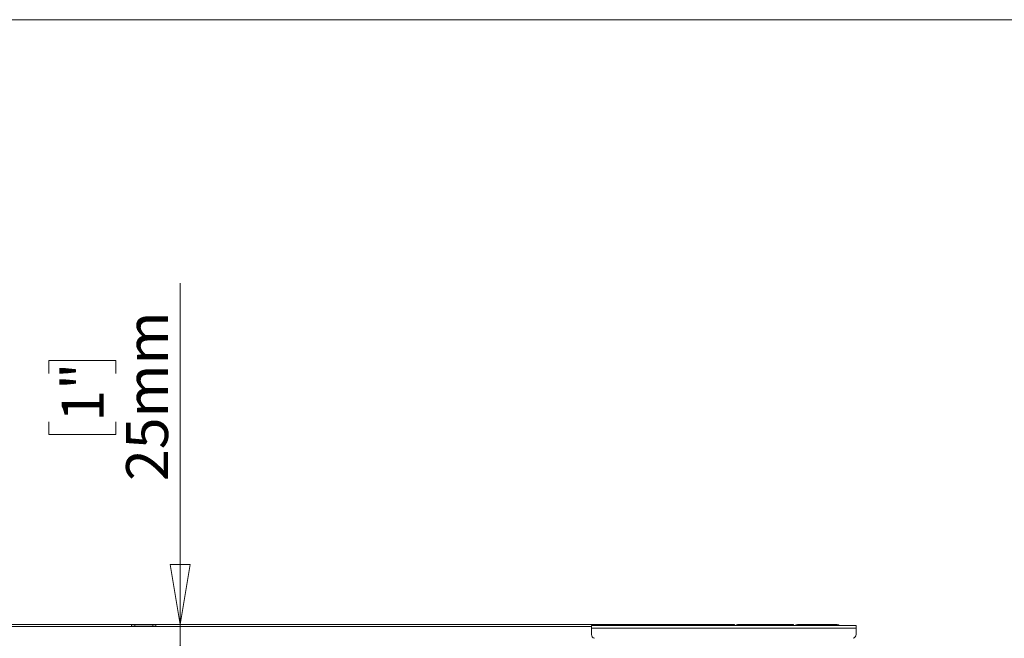
# Model space of a CAD drawing. Units: millimetres. Extents: x 5 to 292, y 5 to 205.
# Drawn here: x 61 to 104, y 178 to 205 of the extents above; entities that cross this region are included whole.
import ezdxf

# ---------------------------------------------------------------- set-up
doc = ezdxf.new("R2010")
doc.units = ezdxf.units.MM
doc.styles.add('SLDTEXTSTYLE0', font='TXT', dxfattribs={"width": 0.75})
doc.dimstyles.new('SLDDIMSTYLE1', dxfattribs={"dimtxt": 1.852083, "dimasz": 2.645833, "dimexe": 0, "dimexo": 0.0625, "dimgap": 0.463021, "dimtad": 1, "dimdec": 0, "dimlfac": 28, "dimrnd": 1e-09, "dimzin": 12, "dimdsep": 46, "dimtxsty": 'SLDTEXTSTYLE0', "dimblk1": 'CLOSED', "dimblk2": 'CLOSED', "dimsah": 1, "dimcen": 0.09, "dimadec": 0, "dimazin": 3, "dimtfac": 1, "dimtmove": 0, "dimatfit": 0, "dimldrblk": 'CLOSED', "dimfxl": 0, "dimfrac": 2, "dimtolj": 1, "dimtzin": 12, "dimarcsym": 0})

# ---------------------------------------------------------------- blocks, each defined once
blk = doc.blocks.new('_CLOSED')
at = {"color": 0, "linetype": 'ByBlock', "lineweight": -2}
for p, q in [((-1, 0.166667), (0, 0)), ((-1, 0.166667), (-1, -0.166667)), ((0, 0), (-1, -0.166667)), ((0, 0), (-1, 0))]:
    blk.add_line(p, q, dxfattribs=at)
blk = doc.blocks.new('_D_10')
at = {"color": 7, "linetype": 'Continuous', "lineweight": 18}
for p, q in [((109.188, 182.609), (108.624, 182.609)), ((108.624, 182.609), (108.624, 179.666)), ((115.821, 182.609), (116.384, 182.609)), ((116.384, 182.609), (116.384, 179.666)), ((108.624, 179.666), (109.188, 179.666)), ((116.384, 179.666), (115.821, 179.666)), ((95.786, 176.821), (90.698, 176.821)), ((96.838, 176.821), (95.786, 176.821)), ((96.838, 176.821), (118.313, 176.821))]:
    blk.add_line(p, q, dxfattribs=at)
at = {"color": 7, "linetype": 'Continuous', "lineweight": 18, "xscale": 2.645833333333333, "yscale": 2.645833333333333}
blk.add_blockref('_CLOSED', (95.786, 176.821, -24.613), dxfattribs=at)
at = {"color": 7, "linetype": 'Continuous', "lineweight": 18, "xscale": 2.645833333333333, "yscale": 2.645833333333333, "rotation": 180.0000000000004}
blk.add_blockref('_CLOSED', (96.838, 176.821, -24.613), dxfattribs=at)
at = {"color": 7, "linetype": 'Continuous', "lineweight": 18, "char_height": 1.8521, "attachment_point": 1, "style": 'SLDTEXTSTYLE0'}
for s, insert in [('1 1/8"', (109.188, 182.053)), ('29mm', (108.821, 179.208))]:
    blk.add_mtext(s, dxfattribs=dict(at, insert=insert))
blk = doc.blocks.new('_D_14')
at = {"color": 7, "linetype": 'Continuous', "lineweight": 18}
for p, q in [((68.141, 178.313), (68.141, 193.373)), ((62.353, 189.392), (62.353, 189.955)), ((62.353, 189.955), (65.296, 189.955)), ((65.296, 189.955), (65.296, 189.392)), ((62.353, 187.258), (62.353, 186.695)), ((65.296, 186.695), (65.296, 187.258)), ((62.353, 186.695), (65.296, 186.695)), ((68.141, 178.313), (68.141, 177.42)), ((68.141, 177.42), (68.141, 172.332))]:
    blk.add_line(p, q, dxfattribs=at)
at = {"color": 7, "linetype": 'Continuous', "lineweight": 18, "xscale": 2.645833333333333, "yscale": 2.645833333333333}
for p, rotation in [((68.141, 178.313, -24.613), 270.0000000000005), ((68.141, 177.42, -24.613), 90.0000000000005)]:
    blk.add_blockref('_CLOSED', p, dxfattribs=dict(at, rotation=rotation))
at = {"color": 7, "linetype": 'Continuous', "lineweight": 18, "char_height": 1.8521, "attachment_point": 1, "rotation": 90, "style": 'SLDTEXTSTYLE0'}
for s, insert in [('25mm', (65.754, 184.641)), ('1"', (62.909, 187.258))]:
    blk.add_mtext(s, dxfattribs=dict(at, insert=insert))

msp = doc.modelspace()

# ---------------------------------------------------------------- linework, layer by layer
at = {"color": 7, "linetype": 'Continuous', "lineweight": 18}
for p, q in [((292, 205), (5, 205)), ((40.48, 178.313), (65.998, 178.313)), ((65.998, 178.313), (65.998, 178.242)), ((65.998, 178.313), (66.141, 178.313)), ((65.998, 178.242), (66.141, 178.242)), ((66.141, 178.313), (66.141, 178.242)), ((66.141, 178.313), (66.927, 178.313)), ((66.141, 178.242), (66.927, 178.242)), ((66.927, 178.313), (66.927, 178.242)), ((66.927, 178.313), (67.07, 178.313)), ((66.927, 178.242), (67.07, 178.242)), ((67.07, 178.313), (92.588, 178.313)), ((67.07, 178.313), (67.07, 178.242)), ((86.284, 178.144), (86.284, 178.269)), ((86.284, 178.269), (97.963, 178.269)), ((86.284, 178.144), (97.963, 178.144)), ((86.284, 177.874), (86.284, 178.144)), ((92.588, 178.269), (92.588, 178.313)), ((92.73, 178.313), (95.195, 178.313)), ((95.195, 178.269), (95.195, 178.313)), ((97.123, 178.313), (95.373, 178.313)), ((97.963, 178.144), (97.963, 178.269)), ((97.963, 177.874), (97.963, 178.144))]:
    msp.add_line(p, q, dxfattribs=at)
at = {"color": 8, "linetype": 'Continuous', "lineweight": 18}
for p, q in [((40.48, 178.224), (86.284, 178.224)), ((95.373, 178.313), (95.373, 178.269)), ((97.123, 178.269), (97.123, 178.313))]:
    msp.add_line(p, q, dxfattribs=at)
at = {"color": 7, "linetype": 'Continuous', "lineweight": 18}
for centre, radius, start, end in [((92.766, 178.135), 0.179, 113.5782, 131.2958), ((92.741, 178.238), 0.0755, 97.746, 156.261), ((95.373, 178.188), 0.125, 90, 139.8545), ((97.123, 178.188), 0.125, 40.1455, 90), ((86.463, 177.874), 0.179, 180, 256.6398), ((97.784, 177.874), 0.179, 283.3602, 0)]:
    msp.add_arc(centre, radius, start, end, dxfattribs=at)
msp.add_open_spline([(95.195, 178.313), (95.188, 178.311), (95.174, 178.308), (95.159, 178.29), (95.154, 178.272), (95.153, 178.269)], degree=3, knots=[0, 0, 0, 0, 0.427699, 0.907159, 1, 1, 1, 1], dxfattribs=at)

# ---------------------------------------------------------------- dimensions: what is measured, and where the dimension line sits
dim = msp.add_linear_dim(base=(68.141, 177.42), p1=(92.588, 178.313), p2=(92.588, 177.42), angle=90, dimstyle='SLDDIMSTYLE1', dxfattribs=at)
dim.commit()
dim.dimension.update_dxf_attribs({"geometry": '_D_14', "text_midpoint": (68.141, 188.325), "dimtype": 160})
dim = msp.add_linear_dim(base=(95.786, 176.821), p1=(96.838, 178.224), p2=(95.786, 178.224), dimstyle='SLDDIMSTYLE1', dxfattribs=at)
dim.commit()
dim.dimension.update_dxf_attribs({"geometry": '_D_10', "text_midpoint": (112.504, 176.821), "dimtype": 160})

doc.saveas('drawing.dxf')
